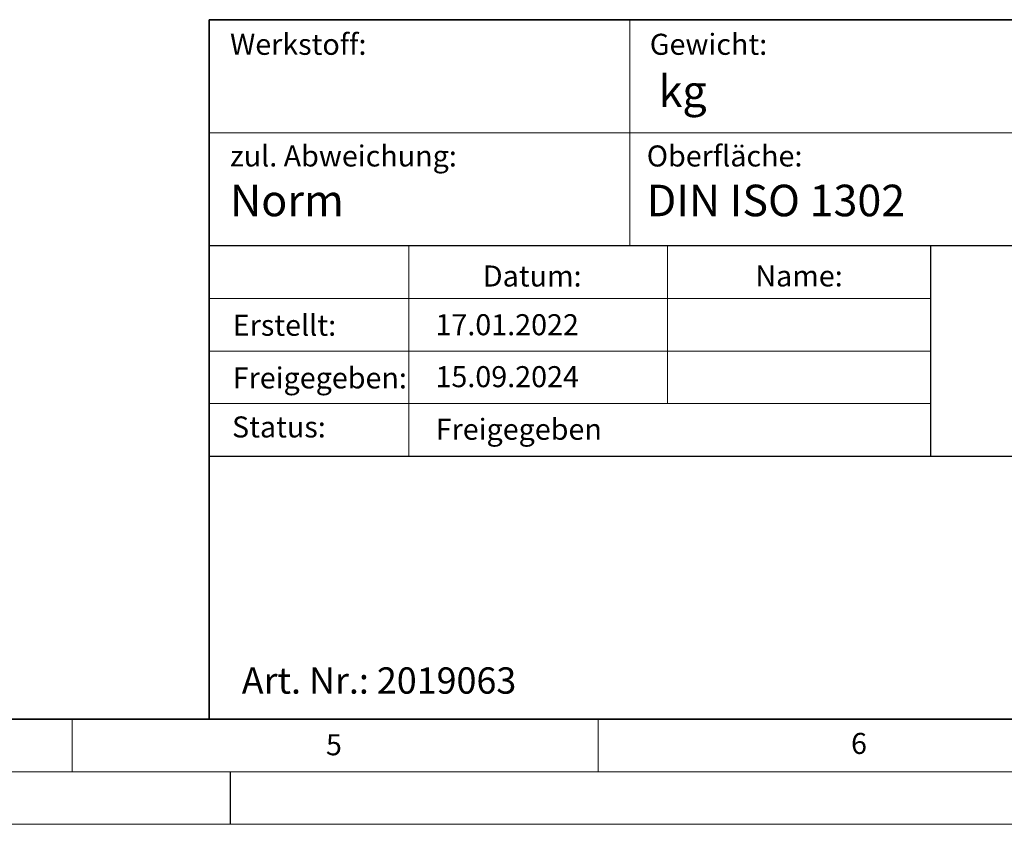
# Model space of a CAD drawing. Units: millimetres. Extents: x 0 to 420, y 0 to 297.
# Drawn here: x 210 to 304, y 0 to 77 of the extents above; entities that cross this region are included whole.
import ezdxf

# ---------------------------------------------------------------- set-up
doc = ezdxf.new("R2010")
doc.units = ezdxf.units.MM
doc.styles.add('SLDTEXTSTYLE0', font='TXT', dxfattribs={"width": 0.605})

msp = doc.modelspace()

# ---------------------------------------------------------------- linework, layer by layer
at = {"color": 7, "linetype": 'Continuous', "lineweight": 35}
for p, q in [((228, 76.5), (228, 10)), ((228, 76.5), (410, 76.5)), ((20, 10), (415, 10))]:
    msp.add_line(p, q, dxfattribs=at)
at = {"color": 7, "linetype": 'Continuous', "lineweight": 18}
for p, q in [((268, 76.5), (268, 55)), ((228, 65.75), (310, 65.75)), ((228, 55), (410, 55)), ((410, 55), (228, 55)), ((247, 55), (247, 35)), ((271.6, 55), (271.6, 40)), ((228, 50), (296.6, 50)), ((296.6, 45), (228, 45)), ((228, 40), (296.6, 40)), ((215, 10), (215, 5)), ((265, 10), (265, 5)), ((15, 5), (415, 5)), ((0, 0), (420, 0))]:
    msp.add_line(p, q, dxfattribs=at)
at = {"color": 7, "linetype": 'Continuous', "lineweight": 25}
for p, q in [((410, 55), (228, 55)), ((296.6, 55), (296.6, 35)), ((228, 35), (410, 35))]:
    msp.add_line(p, q, dxfattribs=at)
msp.add_line((230, 5), (230, 0))

# ---------------------------------------------------------------- texts
at = {"color": 7, "linetype": 'Continuous', "lineweight": 18, "style": 'SLDTEXTSTYLE0'}
for s, insert, char_height, attachment_point in [('Werkstoff:', (230, 75.16108), 2, 1), ('Gewicht:', (269.89795, 75.16108), 2, 1), ('kg', (270.73761, 71.21219), 3, 1), ('zul. Abweichung:', (230, 64.54233), 2, 1), ('Oberfläche:', (269.61261, 64.54233), 2, 1), ('DIN ISO 1302', (269.61261, 60.81194), 3, 1), ('Norm', (230, 60.81194), 3, 1), ('Datum:', (254.03554, 53.12948), 2, 1), ('Name:', (279.93493, 53.13606), 2, 1), ('Erstellt:', (230.26141, 48.44995), 2, 1), ('17.01.2022', (249.52847, 48.49891), 2, 1), ('Freigegeben:', (230.26141, 43.44338), 2, 1), ('15.09.2024', (249.52847, 43.56031), 2, 1), ('Status:', (230.18512, 38.77938), 2, 1), ('Freigegeben', (249.55684, 38.55817), 2, 1), ('Art. Nr.: 2019063', (231.11321, 14.9211), 2.5, 1), ('5', (239.87498, 8.56375), 2, 2), ('6', (289.78865, 8.68847), 2, 2)]:
    msp.add_mtext(s, dxfattribs=dict(at, insert=insert, char_height=char_height, attachment_point=attachment_point))

doc.saveas('drawing.dxf')
